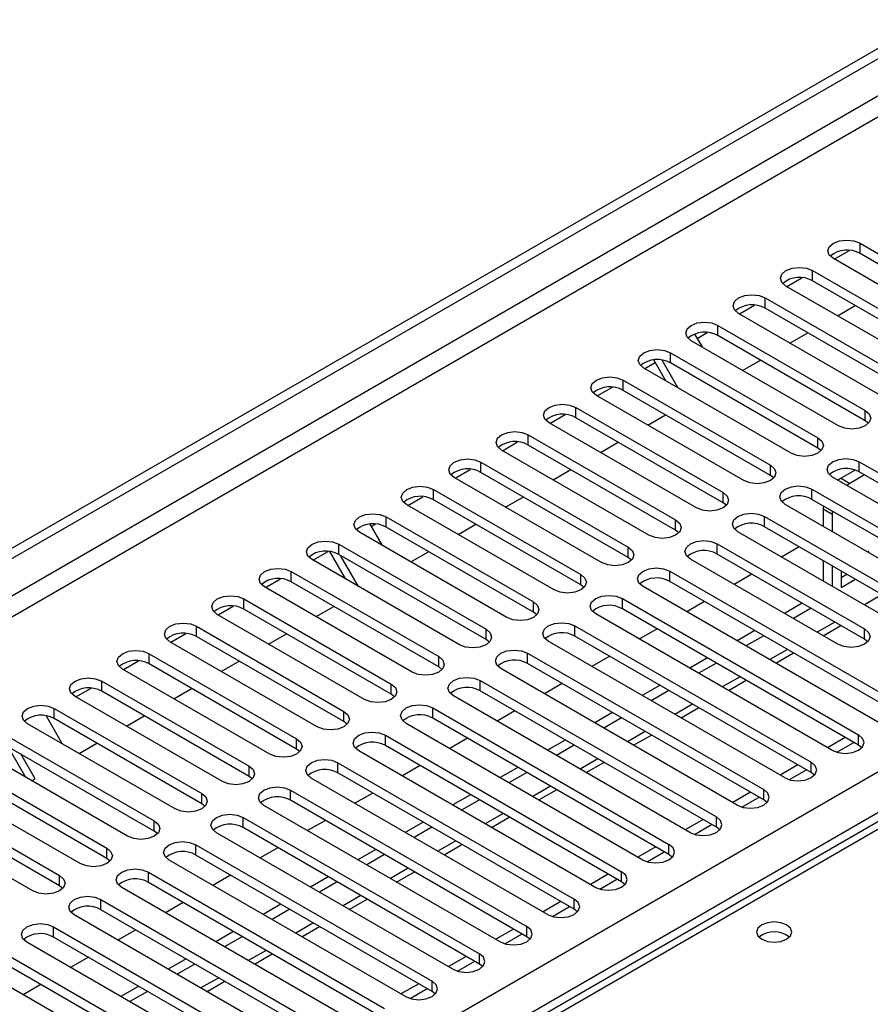
# Model space of a CAD drawing. Units: millimetres. Extents: x 4 to 9874, y 10 to 13969.
# Drawn here: x 3150 to 3252, y 1632 to 1750 of the extents above; entities that cross this region are included whole.
import ezdxf

# ---------------------------------------------------------------- set-up
doc = ezdxf.new("R2010")
doc.units = ezdxf.units.MM
doc.header["$LTSCALE"] = 47

msp = doc.modelspace()

# ---------------------------------------------------------------- linework, layer by layer
at = {"color": 7, "linetype": 'Continuous', "lineweight": 25}
for p, q in [((2186.496, 1130.921), (3605.836, 1950.288)), ((2186.496, 1129.696), (3606.897, 1949.676)), ((3683.264, 1901.752), (3202.785, 1624.377)), ((3669.515, 1894.744), (3201.41, 1624.513)), ((3250.692, 1723.224), (3268.281, 1713.07)), ((3250.692, 1721.999), (3250.692, 1723.224)), ((3247.615, 1721.326), (3249.418, 1722.366)), ((3268.281, 1711.845), (3250.692, 1721.999)), ((3265.099, 1711.233), (3247.51, 1721.387)), ((3245.035, 1719.958), (3262.624, 1709.804)), ((3245.035, 1718.733), (3245.035, 1719.958)), ((3241.958, 1718.06), (3243.761, 1719.101)), ((3262.624, 1708.579), (3245.035, 1718.733)), ((3259.442, 1707.967), (3241.853, 1718.121)), ((3236.301, 1714.795), (3238.104, 1715.835)), ((3239.378, 1716.693), (3256.967, 1706.538)), ((3239.378, 1715.468), (3239.378, 1716.693)), ((3253.785, 1704.702), (3236.196, 1714.856)), ((3256.967, 1705.314), (3239.378, 1715.468)), ((3247.986, 1714.58), (3250.108, 1715.805)), ((3230.94, 1712.386), (3231.83, 1710.844)), ((3231.238, 1711.871), (3232.447, 1712.57)), ((3233.721, 1713.427), (3251.31, 1703.273)), ((3233.721, 1712.202), (3233.721, 1713.427)), ((3242.33, 1711.315), (3244.451, 1712.539)), ((3248.128, 1701.436), (3230.539, 1711.59)), ((3251.31, 1702.048), (3233.721, 1712.202)), ((3228.064, 1710.161), (3245.653, 1700.007)), ((3228.064, 1708.936), (3228.064, 1710.161)), ((3224.988, 1708.263), (3226.245, 1708.989)), ((3227.502, 1706.812), (3226.068, 1709.296)), ((3229.002, 1705.946), (3227.084, 1709.268)), ((3245.653, 1698.782), (3228.064, 1708.936)), ((3236.673, 1708.049), (3238.794, 1709.274)), ((3242.471, 1698.17), (3224.882, 1708.324)), ((3222.407, 1706.896), (3239.997, 1696.742)), ((3222.407, 1705.671), (3222.407, 1706.896)), ((3219.331, 1704.998), (3221.133, 1706.038)), ((3239.997, 1695.517), (3222.407, 1705.671)), ((3236.815, 1694.905), (3219.225, 1705.059)), ((3216.75, 1703.63), (3234.34, 1693.476)), ((3216.75, 1702.405), (3216.75, 1703.63)), ((3251.31, 1702.048), (3251.31, 1703.273)), ((3231.158, 1691.639), (3213.568, 1701.793)), ((3213.674, 1701.732), (3215.477, 1702.773)), ((3234.34, 1692.251), (3216.75, 1702.405)), ((3225.359, 1701.518), (3227.48, 1702.742)), ((3251.703, 1701.742), (3251.31, 1702.048)), ((3208.017, 1698.467), (3209.82, 1699.507)), ((3211.094, 1700.364), (3228.683, 1690.21)), ((3211.094, 1699.14), (3211.094, 1700.364)), ((3219.702, 1698.252), (3221.823, 1699.477)), ((3245.653, 1698.782), (3245.653, 1700.007)), ((3225.501, 1688.373), (3207.912, 1698.527)), ((3228.683, 1688.985), (3211.094, 1699.14)), ((3246.047, 1698.476), (3245.653, 1698.782)), ((3205.437, 1697.099), (3223.026, 1686.945)), ((3205.437, 1695.874), (3205.437, 1697.099)), ((3250.603, 1697.15), (3278.799, 1680.873)), ((3250.603, 1695.925), (3250.603, 1697.15)), ((3202.36, 1695.201), (3204.163, 1696.241)), ((3223.026, 1685.72), (3205.437, 1695.874)), ((3214.045, 1694.987), (3216.166, 1696.211)), ((3239.997, 1695.517), (3239.997, 1696.742)), ((3250.09, 1696.147), (3248.419, 1695.182)), ((3278.799, 1679.648), (3250.603, 1695.925)), ((3219.844, 1685.108), (3202.255, 1695.262)), ((3240.39, 1695.211), (3239.997, 1695.517)), ((3275.617, 1679.036), (3247.421, 1695.313)), ((3248.419, 1695.182), (3248.063, 1694.942)), ((3248.419, 1695.182), (3249.479, 1694.57)), ((3251.215, 1695.572), (3249.479, 1694.57)), ((3199.78, 1693.833), (3217.369, 1683.679)), ((3199.78, 1692.608), (3199.78, 1693.833)), ((3244.946, 1693.884), (3273.142, 1677.607)), ((3244.946, 1692.659), (3244.946, 1693.884)), ((3249.479, 1694.57), (3249.124, 1694.33)), ((3196.703, 1691.935), (3198.506, 1692.976)), ((3217.369, 1682.454), (3199.78, 1692.608)), ((3208.388, 1691.721), (3210.51, 1692.946)), ((3234.34, 1692.251), (3234.34, 1693.476)), ((3273.142, 1676.382), (3244.946, 1692.659)), ((3214.187, 1681.842), (3196.598, 1691.996)), ((3234.733, 1691.945), (3234.34, 1692.251)), ((3269.96, 1675.77), (3241.764, 1692.047)), ((3246.319, 1691.867), (3246.297, 1691.508)), ((3246.297, 1691.508), (3247.358, 1690.895)), ((3246.297, 1691.508), (3246.297, 1689.43)), ((3247.379, 1691.255), (3247.358, 1690.895)), ((3194.123, 1690.567), (3211.712, 1680.413)), ((3194.123, 1689.343), (3194.123, 1690.567)), ((3228.683, 1688.985), (3228.683, 1690.21)), ((3239.289, 1690.619), (3256.879, 1680.464)), ((3239.289, 1689.394), (3239.289, 1690.619)), ((3247.358, 1690.895), (3247.358, 1688.818)), ((3192.181, 1689.707), (3193.647, 1687.169)), ((3192.347, 1689.42), (3192.849, 1689.71)), ((3211.712, 1679.189), (3194.123, 1689.343)), ((3202.732, 1688.455), (3204.853, 1689.68)), ((3229.076, 1688.679), (3228.683, 1688.985)), ((3256.879, 1679.24), (3239.289, 1689.394)), ((3208.53, 1678.576), (3190.941, 1688.731)), ((3253.697, 1678.627), (3236.107, 1688.782)), ((3185.39, 1685.404), (3187.192, 1686.445)), ((3188.466, 1687.302), (3206.055, 1677.148)), ((3188.466, 1686.077), (3188.466, 1687.302)), ((3223.026, 1685.72), (3223.026, 1686.945)), ((3233.633, 1687.353), (3251.222, 1677.199)), ((3233.633, 1686.128), (3233.633, 1687.353)), ((3243.439, 1686.998), (3241.318, 1685.774)), ((3251.718, 1686.472), (3251.57, 1686.387)), ((3251.718, 1686.301), (3251.718, 1686.472)), ((3202.873, 1675.311), (3185.284, 1685.465)), ((3189.318, 1683.136), (3187.423, 1686.418)), ((3206.055, 1675.923), (3188.466, 1686.077)), ((3190.818, 1682.27), (3188.697, 1685.944)), ((3197.075, 1685.19), (3199.196, 1686.414)), ((3223.419, 1685.414), (3223.026, 1685.72)), ((3248.04, 1675.362), (3230.451, 1685.516)), ((3251.222, 1675.974), (3233.633, 1686.128)), ((3246.297, 1685.348), (3246.297, 1682.899)), ((3247.358, 1684.736), (3247.358, 1682.287)), ((3248.419, 1684.124), (3248.419, 1682.118)), ((3179.733, 1682.138), (3181.535, 1683.179)), ((3182.809, 1684.036), (3200.399, 1673.882)), ((3182.809, 1682.811), (3182.809, 1684.036)), ((3217.369, 1682.454), (3217.369, 1683.679)), ((3227.976, 1684.087), (3256.172, 1667.81)), ((3227.976, 1682.862), (3227.976, 1684.087)), ((3237.782, 1683.733), (3235.661, 1682.508)), ((3248.419, 1683.342), (3249.095, 1683.733)), ((3248.419, 1682.118), (3250.156, 1683.121)), ((3197.217, 1672.045), (3179.627, 1682.199)), ((3200.399, 1672.657), (3182.809, 1682.811)), ((3217.762, 1682.148), (3217.369, 1682.454)), ((3252.99, 1665.973), (3224.794, 1682.25)), ((3256.172, 1666.585), (3227.976, 1682.862)), ((3177.152, 1680.771), (3194.742, 1670.617)), ((3177.152, 1679.546), (3177.152, 1680.771)), ((3222.319, 1680.822), (3250.515, 1664.544)), ((3222.319, 1679.597), (3222.319, 1680.822)), ((3174.076, 1678.873), (3175.879, 1679.913)), ((3194.742, 1669.392), (3177.152, 1679.546)), ((3185.761, 1678.658), (3187.882, 1679.883)), ((3211.712, 1679.189), (3211.712, 1680.413)), ((3250.515, 1663.32), (3222.319, 1679.597)), ((3232.125, 1680.467), (3230.004, 1679.242)), ((3243.792, 1680.263), (3241.671, 1679.039)), ((3244.853, 1679.651), (3242.732, 1678.426)), ((3191.56, 1668.78), (3173.97, 1678.934)), ((3212.106, 1678.883), (3211.712, 1679.189)), ((3247.333, 1662.708), (3219.137, 1678.985)), ((3171.496, 1677.505), (3189.085, 1667.351)), ((3171.496, 1676.28), (3171.496, 1677.505)), ((3206.055, 1675.923), (3206.055, 1677.148)), ((3216.662, 1677.556), (3244.858, 1661.279)), ((3216.662, 1676.331), (3216.662, 1677.556)), ((3226.469, 1677.201), (3224.347, 1675.977)), ((3246.293, 1676.37), (3248.414, 1677.595)), ((3251.222, 1675.974), (3251.222, 1677.199)), ((3168.419, 1675.607), (3170.222, 1676.648)), ((3189.085, 1666.126), (3171.496, 1676.28)), ((3180.104, 1675.393), (3182.225, 1676.617)), ((3206.449, 1675.617), (3206.055, 1675.923)), ((3244.858, 1660.054), (3216.662, 1676.331)), ((3238.135, 1676.997), (3236.014, 1675.773)), ((3239.196, 1676.385), (3237.075, 1675.161)), ((3251.615, 1675.668), (3251.222, 1675.974)), ((3185.903, 1665.514), (3168.314, 1675.668)), ((3241.676, 1659.442), (3213.48, 1675.719)), ((3165.839, 1674.239), (3183.428, 1664.085)), ((3165.839, 1673.014), (3165.839, 1674.239)), ((3200.399, 1672.657), (3200.399, 1673.882)), ((3211.005, 1674.29), (3239.201, 1658.013)), ((3211.005, 1673.066), (3211.005, 1674.29)), ((3220.812, 1673.936), (3218.691, 1672.711)), ((3232.478, 1673.732), (3230.357, 1672.507)), ((3240.636, 1673.105), (3242.757, 1674.329)), ((3180.246, 1662.248), (3162.657, 1672.402)), ((3162.762, 1672.341), (3164.565, 1673.382)), ((3183.428, 1662.86), (3165.839, 1673.014)), ((3174.447, 1672.127), (3176.568, 1673.352)), ((3200.792, 1672.351), (3200.399, 1672.657)), ((3236.019, 1656.176), (3207.823, 1672.453)), ((3239.201, 1656.788), (3211.005, 1673.066)), ((3233.539, 1673.12), (3231.418, 1671.895)), ((3157.105, 1669.076), (3158.908, 1670.116)), ((3160.182, 1670.974), (3177.771, 1660.82)), ((3160.182, 1669.749), (3160.182, 1670.974)), ((3168.79, 1668.862), (3170.912, 1670.086)), ((3194.742, 1669.392), (3194.742, 1670.617)), ((3205.348, 1671.025), (3233.544, 1654.748)), ((3205.348, 1669.8), (3205.348, 1671.025)), ((3215.155, 1670.67), (3213.034, 1669.445)), ((3226.822, 1670.466), (3224.7, 1669.242)), ((3234.979, 1669.839), (3237.1, 1671.064)), ((3174.589, 1658.983), (3157, 1669.137)), ((3177.771, 1659.595), (3160.182, 1669.749)), ((3195.135, 1669.086), (3194.742, 1669.392)), ((3230.362, 1652.911), (3202.166, 1669.188)), ((3233.544, 1653.523), (3205.348, 1669.8)), ((3227.882, 1669.854), (3225.761, 1668.629)), ((3154.525, 1667.708), (3172.114, 1657.554)), ((3154.525, 1666.483), (3154.525, 1667.708)), ((3199.691, 1667.759), (3227.887, 1651.482)), ((3199.691, 1666.534), (3199.691, 1667.759)), ((3229.322, 1666.573), (3231.444, 1667.798)), ((3153.545, 1666.815), (3155.463, 1663.493)), ((3172.114, 1656.329), (3154.525, 1666.483)), ((3163.134, 1665.596), (3165.255, 1666.82)), ((3189.085, 1666.126), (3189.085, 1667.351)), ((3227.887, 1650.257), (3199.691, 1666.534)), ((3209.498, 1667.404), (3207.377, 1666.18)), ((3221.165, 1667.201), (3219.044, 1665.976)), ((3222.225, 1666.588), (3220.104, 1665.364)), ((3168.932, 1655.717), (3151.343, 1665.871)), ((3189.478, 1665.82), (3189.085, 1666.126)), ((3224.705, 1649.645), (3196.509, 1665.922)), ((3148.868, 1664.442), (3166.458, 1654.288)), ((3194.035, 1664.493), (3222.231, 1648.216)), ((3194.035, 1663.269), (3194.035, 1664.493)), ((3203.841, 1664.139), (3201.72, 1662.914)), ((3223.666, 1663.308), (3225.787, 1664.532)), ((3248.93, 1664.235), (3246.809, 1663.01)), ((3250.515, 1663.32), (3250.515, 1664.544)), ((3166.458, 1653.064), (3148.868, 1663.218)), ((3151.134, 1659.461), (3149.013, 1663.134)), ((3157.477, 1662.33), (3159.598, 1663.555)), ((3183.428, 1662.86), (3183.428, 1664.085)), ((3222.231, 1646.991), (3194.035, 1663.269)), ((3215.508, 1663.935), (3213.387, 1662.71)), ((3216.569, 1663.323), (3214.447, 1662.098)), ((3247.908, 1662.467), (3249.95, 1663.646)), ((3250.908, 1663.014), (3250.515, 1663.32)), ((3163.275, 1652.451), (3145.686, 1662.606)), ((3152.227, 1659.3), (3150.513, 1662.268)), ((3183.821, 1662.554), (3183.428, 1662.86)), ((3219.049, 1646.379), (3190.853, 1662.657)), ((3143.211, 1661.177), (3160.801, 1651.023)), ((3177.771, 1659.595), (3177.771, 1660.82)), ((3188.378, 1661.228), (3216.574, 1644.951)), ((3188.378, 1660.003), (3188.378, 1661.228)), ((3198.184, 1660.873), (3196.063, 1659.649)), ((3209.851, 1660.669), (3207.73, 1659.445)), ((3218.009, 1660.042), (3220.13, 1661.267)), ((3243.273, 1660.969), (3241.152, 1659.745)), ((3244.858, 1660.054), (3244.858, 1661.279)), ((3160.801, 1649.798), (3143.211, 1659.952)), ((3178.164, 1659.289), (3177.771, 1659.595)), ((3216.574, 1643.726), (3188.378, 1660.003)), ((3210.912, 1660.057), (3208.791, 1658.832)), ((3242.252, 1659.201), (3244.293, 1660.38)), ((3245.251, 1659.748), (3244.858, 1660.054)), ((3157.619, 1649.186), (3140.029, 1659.34)), ((3151.82, 1659.065), (3152.227, 1659.3)), ((3213.392, 1643.114), (3185.196, 1659.391)), ((3137.555, 1657.911), (3155.144, 1647.757)), ((3172.114, 1656.329), (3172.114, 1657.554)), ((3182.721, 1657.962), (3210.917, 1641.685)), ((3182.721, 1656.737), (3182.721, 1657.962)), ((3192.527, 1657.607), (3190.406, 1656.383)), ((3204.194, 1657.404), (3202.073, 1656.179)), ((3212.352, 1656.777), (3214.473, 1658.001)), ((3237.616, 1657.703), (3235.495, 1656.479)), ((3236.595, 1655.936), (3238.636, 1657.114)), ((3239.201, 1656.788), (3239.201, 1658.013)), ((3151.962, 1645.92), (3134.372, 1656.074)), ((3155.144, 1646.532), (3137.555, 1656.686)), ((3172.508, 1656.023), (3172.114, 1656.329)), ((3207.735, 1639.848), (3179.539, 1656.125)), ((3210.917, 1640.46), (3182.721, 1656.737)), ((3205.255, 1656.791), (3203.134, 1655.567)), ((3239.594, 1656.482), (3239.201, 1656.788)), ((3206.695, 1653.511), (3208.816, 1654.735)), ((3233.544, 1653.523), (3233.544, 1654.748)), ((3166.458, 1653.064), (3166.458, 1654.288)), ((3177.064, 1654.697), (3205.26, 1638.419)), ((3177.064, 1653.472), (3177.064, 1654.697)), ((3186.871, 1654.342), (3184.749, 1653.117)), ((3198.537, 1654.138), (3196.416, 1652.914)), ((3231.959, 1654.438), (3229.838, 1653.213)), ((3230.938, 1652.67), (3232.98, 1653.849)), ((3166.851, 1652.757), (3166.458, 1653.064)), ((3202.078, 1636.583), (3173.882, 1652.86)), ((3205.26, 1637.195), (3177.064, 1653.472)), ((3199.598, 1653.526), (3197.477, 1652.301)), ((3233.937, 1653.217), (3233.544, 1653.523)), ((3171.407, 1651.431), (3199.603, 1635.154)), ((3171.407, 1650.206), (3171.407, 1651.431)), ((3201.038, 1650.245), (3203.159, 1651.47)), ((3227.887, 1650.257), (3227.887, 1651.482)), ((3160.801, 1649.798), (3160.801, 1651.023)), ((3199.603, 1633.929), (3171.407, 1650.206)), ((3181.214, 1651.076), (3179.093, 1649.852)), ((3192.88, 1650.872), (3190.759, 1649.648)), ((3193.941, 1650.26), (3191.82, 1649.036)), ((3226.302, 1651.172), (3224.181, 1649.948)), ((3225.281, 1649.404), (3227.323, 1650.583)), ((3228.281, 1649.951), (3227.887, 1650.257)), ((3161.194, 1649.492), (3160.801, 1649.798)), ((3196.421, 1633.317), (3168.225, 1649.594)), ((3155.144, 1646.532), (3155.144, 1647.757)), ((3165.75, 1648.165), (3193.946, 1631.888)), ((3165.75, 1646.94), (3165.75, 1648.165)), ((3175.557, 1647.811), (3173.436, 1646.586)), ((3195.381, 1646.98), (3197.502, 1648.204)), ((3220.645, 1647.907), (3218.524, 1646.682)), ((3222.231, 1646.991), (3222.231, 1648.216)), ((3155.537, 1646.226), (3155.144, 1646.532)), ((3193.946, 1630.663), (3165.75, 1646.94)), ((3187.224, 1647.607), (3185.102, 1646.382)), ((3188.284, 1646.994), (3186.163, 1645.77)), ((3219.624, 1646.139), (3221.666, 1647.317)), ((3222.624, 1646.685), (3222.231, 1646.991)), ((3190.764, 1630.051), (3162.568, 1646.328)), ((3160.094, 1644.9), (3188.289, 1628.623)), ((3160.094, 1643.675), (3160.094, 1644.9)), ((3169.9, 1644.545), (3167.779, 1643.32)), ((3181.567, 1644.341), (3179.446, 1643.117)), ((3189.724, 1643.714), (3191.846, 1644.939)), ((3214.989, 1644.641), (3212.867, 1643.416)), ((3216.574, 1643.726), (3216.574, 1644.951)), ((3185.107, 1626.786), (3156.912, 1643.063)), ((3188.289, 1627.398), (3160.094, 1643.675)), ((3182.627, 1643.729), (3180.506, 1642.504)), ((3213.967, 1642.873), (3216.009, 1644.052)), ((3216.967, 1643.42), (3216.574, 1643.726)), ((3154.437, 1641.634), (3182.633, 1625.357)), ((3154.437, 1640.409), (3154.437, 1641.634)), ((3164.243, 1641.279), (3162.122, 1640.055)), ((3175.91, 1641.076), (3173.789, 1639.851)), ((3184.068, 1640.448), (3186.189, 1641.673)), ((3209.332, 1641.375), (3207.211, 1640.151)), ((3208.31, 1639.607), (3210.352, 1640.786)), ((3210.917, 1640.46), (3210.917, 1641.685)), ((3179.451, 1623.52), (3151.255, 1639.797)), ((3182.633, 1624.132), (3154.437, 1640.409)), ((3176.971, 1640.463), (3174.849, 1639.239)), ((3211.31, 1640.154), (3210.917, 1640.46)), ((3148.78, 1638.368), (3176.976, 1622.091)), ((3178.411, 1637.183), (3180.532, 1638.407)), ((3205.26, 1637.195), (3205.26, 1638.419)), ((3176.976, 1620.866), (3148.78, 1637.144)), ((3158.586, 1638.014), (3156.465, 1636.789)), ((3170.253, 1637.81), (3168.132, 1636.585)), ((3171.314, 1637.198), (3169.193, 1635.973)), ((3203.675, 1638.11), (3201.554, 1636.885)), ((3202.654, 1636.342), (3204.695, 1637.52)), ((3205.653, 1636.889), (3205.26, 1637.195)), ((3173.794, 1620.254), (3145.598, 1636.531)), ((3152.93, 1634.748), (3150.808, 1633.523)), ((3172.754, 1633.917), (3174.875, 1635.142)), ((3198.018, 1634.844), (3195.897, 1633.619)), ((3199.603, 1633.929), (3199.603, 1635.154)), ((3164.596, 1634.544), (3162.475, 1633.32)), ((3165.657, 1633.932), (3163.536, 1632.707)), ((3196.997, 1633.076), (3199.039, 1634.255)), ((3199.996, 1633.623), (3199.603, 1633.929))]:
    msp.add_line(p, q, dxfattribs=at)
at = {"color": 8, "linetype": 'Continuous', "lineweight": 25}
for p, q in [((3606.897, 1945.185), (2186.496, 1125.205)), ((2186.496, 1122.756), (3607.957, 1943.348)), ((2186.496, 1044.585), (3586.567, 1852.829)), ((3588.689, 1849.154), (2186.496, 1039.686)), ((3253.339, 1681.283), (3251.217, 1680.059)), ((3247.682, 1678.018), (3245.561, 1676.793)), ((3242.025, 1674.752), (3239.904, 1673.528)), ((3236.368, 1671.486), (3234.247, 1670.262)), ((3230.711, 1668.221), (3228.59, 1666.996)), ((3225.054, 1664.955), (3222.933, 1663.731)), ((3219.397, 1661.69), (3217.276, 1660.465)), ((3213.741, 1658.424), (3211.619, 1657.199)), ((3208.084, 1655.158), (3205.963, 1653.934)), ((3202.427, 1651.893), (3200.306, 1650.668)), ((3196.77, 1648.627), (3194.649, 1647.402)), ((3191.113, 1645.361), (3188.992, 1644.137)), ((3185.456, 1642.096), (3183.335, 1640.871)), ((3179.799, 1638.83), (3177.678, 1637.606)), ((3174.143, 1635.564), (3172.021, 1634.34))]:
    msp.add_line(p, q, dxfattribs=at)
at = {"color": 7, "linetype": 'Continuous', "lineweight": 25, "flags": 128}
for points in [[(3247.51, 1721.387), (3247.022, 1721.808), (3246.851, 1722.305), (3247.022, 1722.802), (3247.51, 1723.224), (3248.24, 1723.505), (3249.101, 1723.604), (3249.962, 1723.505), (3250.692, 1723.224)], [(3241.853, 1718.121), (3241.365, 1718.543), (3241.194, 1719.04), (3241.365, 1719.537), (3241.853, 1719.958), (3242.583, 1720.24), (3243.444, 1720.339), (3244.305, 1720.24), (3245.035, 1719.958)], [(3236.196, 1714.856), (3235.708, 1715.277), (3235.537, 1715.774), (3235.708, 1716.271), (3236.196, 1716.693), (3236.926, 1716.974), (3237.787, 1717.073), (3238.648, 1716.974), (3239.378, 1716.693)], [(3230.539, 1711.59), (3230.051, 1712.011), (3229.88, 1712.508), (3230.051, 1713.005), (3230.539, 1713.427), (3231.269, 1713.708), (3232.13, 1713.807), (3232.991, 1713.708), (3233.721, 1713.427)], [(3224.882, 1708.324), (3224.394, 1708.746), (3224.223, 1709.243), (3224.394, 1709.74), (3224.882, 1710.161), (3225.612, 1710.443), (3226.473, 1710.542), (3227.334, 1710.443), (3228.064, 1710.161)], [(3219.225, 1705.059), (3218.738, 1705.48), (3218.566, 1705.977), (3218.738, 1706.474), (3219.225, 1706.896), (3219.955, 1707.177), (3220.816, 1707.276), (3221.677, 1707.177), (3222.407, 1706.896)], [(3213.568, 1701.793), (3213.081, 1702.214), (3212.91, 1702.712), (3213.081, 1703.209), (3213.568, 1703.63), (3214.298, 1703.912), (3215.159, 1704.01), (3216.02, 1703.912), (3216.75, 1703.63)], [(3251.31, 1703.273), (3251.798, 1702.851), (3251.969, 1702.354), (3251.798, 1701.857), (3251.31, 1701.436), (3250.58, 1701.154), (3249.719, 1701.055), (3248.858, 1701.154), (3248.128, 1701.436)], [(3207.912, 1698.527), (3207.424, 1698.949), (3207.253, 1699.446), (3207.424, 1699.943), (3207.912, 1700.364), (3208.642, 1700.646), (3209.503, 1700.745), (3210.364, 1700.646), (3211.094, 1700.364)], [(3245.653, 1700.007), (3246.141, 1699.586), (3246.312, 1699.089), (3246.141, 1698.592), (3245.653, 1698.17), (3244.924, 1697.889), (3244.062, 1697.79), (3243.201, 1697.889), (3242.471, 1698.17)], [(3202.255, 1695.262), (3201.767, 1695.683), (3201.596, 1696.18), (3201.767, 1696.677), (3202.255, 1697.099), (3202.985, 1697.38), (3203.846, 1697.479), (3204.707, 1697.38), (3205.437, 1697.099)], [(3247.421, 1695.313), (3246.933, 1695.734), (3246.762, 1696.231), (3246.934, 1696.728), (3247.421, 1697.15), (3248.151, 1697.431), (3249.012, 1697.53), (3249.873, 1697.431), (3250.603, 1697.15)], [(3239.997, 1696.742), (3240.484, 1696.32), (3240.656, 1695.823), (3240.484, 1695.326), (3239.997, 1694.905), (3239.267, 1694.623), (3238.406, 1694.524), (3237.545, 1694.623), (3236.815, 1694.905)], [(3196.598, 1691.996), (3196.11, 1692.418), (3195.939, 1692.915), (3196.11, 1693.412), (3196.598, 1693.833), (3197.328, 1694.115), (3198.189, 1694.214), (3199.05, 1694.115), (3199.78, 1693.833)], [(3241.764, 1692.047), (3241.277, 1692.469), (3241.105, 1692.966), (3241.277, 1693.463), (3241.764, 1693.884), (3242.494, 1694.166), (3243.355, 1694.265), (3244.216, 1694.166), (3244.946, 1693.884)], [(3234.34, 1693.476), (3234.827, 1693.055), (3234.999, 1692.557), (3234.828, 1692.06), (3234.34, 1691.639), (3233.61, 1691.357), (3232.749, 1691.259), (3231.888, 1691.357), (3231.158, 1691.639)], [(3190.941, 1688.731), (3190.453, 1689.152), (3190.282, 1689.649), (3190.453, 1690.146), (3190.941, 1690.567), (3191.671, 1690.849), (3192.532, 1690.948), (3193.393, 1690.849), (3194.123, 1690.567)], [(3228.683, 1690.21), (3229.171, 1689.789), (3229.342, 1689.292), (3229.171, 1688.795), (3228.683, 1688.373), (3227.953, 1688.092), (3227.092, 1687.993), (3226.231, 1688.092), (3225.501, 1688.373)], [(3236.107, 1688.782), (3235.62, 1689.203), (3235.449, 1689.7), (3235.62, 1690.197), (3236.108, 1690.619), (3236.837, 1690.9), (3237.698, 1690.999), (3238.56, 1690.9), (3239.289, 1690.619)], [(3185.284, 1685.465), (3184.796, 1685.886), (3184.625, 1686.383), (3184.796, 1686.88), (3185.284, 1687.302), (3186.014, 1687.583), (3186.875, 1687.682), (3187.736, 1687.583), (3188.466, 1687.302)], [(3230.451, 1685.516), (3229.963, 1685.937), (3229.792, 1686.434), (3229.963, 1686.931), (3230.451, 1687.353), (3231.181, 1687.634), (3232.042, 1687.733), (3232.903, 1687.634), (3233.633, 1687.353)], [(3223.026, 1686.945), (3223.514, 1686.523), (3223.685, 1686.026), (3223.514, 1685.529), (3223.026, 1685.108), (3222.296, 1684.826), (3221.435, 1684.727), (3220.574, 1684.826), (3219.844, 1685.108)], [(3179.627, 1682.199), (3179.14, 1682.621), (3178.968, 1683.118), (3179.14, 1683.615), (3179.627, 1684.036), (3180.357, 1684.318), (3181.218, 1684.417), (3182.079, 1684.318), (3182.809, 1684.036)], [(3224.794, 1682.25), (3224.306, 1682.672), (3224.135, 1683.169), (3224.306, 1683.666), (3224.794, 1684.087), (3225.524, 1684.369), (3226.385, 1684.468), (3227.246, 1684.369), (3227.976, 1684.087)], [(3217.369, 1683.679), (3217.857, 1683.258), (3218.028, 1682.761), (3217.857, 1682.264), (3217.369, 1681.842), (3216.639, 1681.561), (3215.778, 1681.462), (3214.917, 1681.561), (3214.187, 1681.842)], [(3173.97, 1678.934), (3173.483, 1679.355), (3173.311, 1679.852), (3173.483, 1680.349), (3173.971, 1680.771), (3174.7, 1681.052), (3175.561, 1681.151), (3176.422, 1681.052), (3177.152, 1680.771)], [(3219.137, 1678.985), (3218.649, 1679.406), (3218.478, 1679.903), (3218.649, 1680.4), (3219.137, 1680.822), (3219.867, 1681.103), (3220.728, 1681.202), (3221.589, 1681.103), (3222.319, 1680.822)], [(3211.712, 1680.413), (3212.2, 1679.992), (3212.371, 1679.495), (3212.2, 1678.998), (3211.712, 1678.576), (3210.982, 1678.295), (3210.121, 1678.196), (3209.26, 1678.295), (3208.53, 1678.576)], [(3168.314, 1675.668), (3167.826, 1676.089), (3167.655, 1676.587), (3167.826, 1677.084), (3168.314, 1677.505), (3169.044, 1677.787), (3169.905, 1677.885), (3170.766, 1677.786), (3171.496, 1677.505)], [(3206.055, 1677.148), (3206.543, 1676.726), (3206.715, 1676.229), (3206.543, 1675.732), (3206.055, 1675.311), (3205.325, 1675.029), (3204.464, 1674.93), (3203.603, 1675.029), (3202.873, 1675.311)], [(3213.48, 1675.719), (3212.992, 1676.14), (3212.821, 1676.638), (3212.992, 1677.135), (3213.48, 1677.556), (3214.21, 1677.838), (3215.071, 1677.936), (3215.932, 1677.838), (3216.662, 1677.556)], [(3251.222, 1677.199), (3251.71, 1676.777), (3251.881, 1676.28), (3251.71, 1675.783), (3251.222, 1675.362), (3250.492, 1675.08), (3249.631, 1674.981), (3248.77, 1675.08), (3248.04, 1675.362)], [(3162.657, 1672.402), (3162.169, 1672.824), (3161.998, 1673.321), (3162.169, 1673.818), (3162.657, 1674.239), (3163.387, 1674.521), (3164.248, 1674.62), (3165.109, 1674.521), (3165.839, 1674.239)], [(3200.399, 1673.882), (3200.886, 1673.461), (3201.058, 1672.964), (3200.886, 1672.467), (3200.399, 1672.045), (3199.669, 1671.764), (3198.808, 1671.665), (3197.947, 1671.764), (3197.217, 1672.045)], [(3207.823, 1672.453), (3207.336, 1672.875), (3207.164, 1673.372), (3207.335, 1673.869), (3207.823, 1674.29), (3208.553, 1674.572), (3209.414, 1674.671), (3210.275, 1674.572), (3211.005, 1674.29)], [(3157, 1669.137), (3156.512, 1669.558), (3156.341, 1670.055), (3156.512, 1670.552), (3157, 1670.974), (3157.73, 1671.255), (3158.591, 1671.354), (3159.452, 1671.255), (3160.182, 1670.974)], [(3202.166, 1669.188), (3201.679, 1669.609), (3201.507, 1670.106), (3201.679, 1670.603), (3202.166, 1671.025), (3202.896, 1671.306), (3203.757, 1671.405), (3204.618, 1671.306), (3205.348, 1671.025)], [(3194.742, 1670.617), (3195.229, 1670.195), (3195.401, 1669.698), (3195.23, 1669.201), (3194.742, 1668.78), (3194.012, 1668.498), (3193.151, 1668.399), (3192.29, 1668.498), (3191.56, 1668.78)], [(3151.343, 1665.871), (3150.855, 1666.293), (3150.684, 1666.79), (3150.855, 1667.287), (3151.343, 1667.708), (3152.073, 1667.99), (3152.934, 1668.088), (3153.795, 1667.99), (3154.525, 1667.708)], [(3196.509, 1665.922), (3196.022, 1666.344), (3195.85, 1666.841), (3196.022, 1667.338), (3196.51, 1667.759), (3197.24, 1668.041), (3198.101, 1668.14), (3198.962, 1668.041), (3199.691, 1667.759)], [(3189.085, 1667.351), (3189.573, 1666.929), (3189.744, 1666.432), (3189.573, 1665.935), (3189.085, 1665.514), (3188.355, 1665.232), (3187.494, 1665.134), (3186.633, 1665.232), (3185.903, 1665.514)], [(3190.853, 1662.657), (3190.365, 1663.078), (3190.194, 1663.575), (3190.365, 1664.072), (3190.853, 1664.493), (3191.583, 1664.775), (3192.444, 1664.874), (3193.305, 1664.775), (3194.035, 1664.493)], [(3247.333, 1662.708), (3248.063, 1662.426), (3248.924, 1662.327), (3249.785, 1662.426), (3250.515, 1662.708), (3251.003, 1663.129), (3251.174, 1663.626), (3251.003, 1664.123), (3250.515, 1664.544)], [(3183.428, 1664.085), (3183.916, 1663.664), (3184.087, 1663.167), (3183.916, 1662.67), (3183.428, 1662.248), (3182.698, 1661.967), (3181.837, 1661.868), (3180.976, 1661.967), (3180.246, 1662.248)], [(3177.771, 1660.82), (3178.259, 1660.398), (3178.43, 1659.901), (3178.259, 1659.404), (3177.771, 1658.983), (3177.041, 1658.701), (3176.18, 1658.602), (3175.319, 1658.701), (3174.589, 1658.983)], [(3185.196, 1659.391), (3184.708, 1659.812), (3184.537, 1660.309), (3184.708, 1660.806), (3185.196, 1661.228), (3185.926, 1661.509), (3186.787, 1661.608), (3187.648, 1661.509), (3188.378, 1661.228)], [(3241.676, 1659.442), (3242.406, 1659.16), (3243.267, 1659.061), (3244.128, 1659.16), (3244.858, 1659.442), (3245.346, 1659.863), (3245.517, 1660.36), (3245.346, 1660.857), (3244.858, 1661.279)], [(3179.539, 1656.125), (3179.051, 1656.547), (3178.88, 1657.044), (3179.051, 1657.541), (3179.539, 1657.962), (3180.269, 1658.244), (3181.13, 1658.343), (3181.991, 1658.244), (3182.721, 1657.962)], [(3172.114, 1657.554), (3172.602, 1657.133), (3172.773, 1656.635), (3172.602, 1656.138), (3172.114, 1655.717), (3171.384, 1655.435), (3170.523, 1655.337), (3169.662, 1655.436), (3168.932, 1655.717)], [(3236.019, 1656.176), (3236.749, 1655.895), (3237.61, 1655.796), (3238.471, 1655.895), (3239.201, 1656.176), (3239.689, 1656.598), (3239.86, 1657.095), (3239.689, 1657.592), (3239.201, 1658.013)], [(3173.882, 1652.86), (3173.394, 1653.281), (3173.223, 1653.778), (3173.394, 1654.275), (3173.882, 1654.697), (3174.612, 1654.978), (3175.473, 1655.077), (3176.334, 1654.978), (3177.064, 1654.697)], [(3230.362, 1652.911), (3231.092, 1652.629), (3231.953, 1652.53), (3232.814, 1652.629), (3233.544, 1652.911), (3234.032, 1653.332), (3234.203, 1653.829), (3234.032, 1654.326), (3233.544, 1654.748)], [(3166.458, 1654.288), (3166.945, 1653.867), (3167.117, 1653.37), (3166.945, 1652.873), (3166.457, 1652.451), (3165.727, 1652.17), (3164.866, 1652.071), (3164.005, 1652.17), (3163.275, 1652.451)], [(3168.225, 1649.594), (3167.738, 1650.015), (3167.566, 1650.512), (3167.737, 1651.009), (3168.225, 1651.431), (3168.955, 1651.712), (3169.816, 1651.811), (3170.677, 1651.712), (3171.407, 1651.431)], [(3224.705, 1649.645), (3225.435, 1649.363), (3226.296, 1649.265), (3227.157, 1649.363), (3227.887, 1649.645), (3228.375, 1650.066), (3228.546, 1650.563), (3228.375, 1651.061), (3227.887, 1651.482)], [(3160.801, 1651.023), (3161.288, 1650.601), (3161.46, 1650.104), (3161.288, 1649.607), (3160.801, 1649.186), (3160.071, 1648.904), (3159.21, 1648.805), (3158.349, 1648.904), (3157.619, 1649.186)], [(3155.144, 1647.757), (3155.631, 1647.336), (3155.803, 1646.839), (3155.632, 1646.342), (3155.144, 1645.92), (3154.414, 1645.639), (3153.553, 1645.54), (3152.692, 1645.639), (3151.962, 1645.92)], [(3162.568, 1646.328), (3162.081, 1646.75), (3161.909, 1647.247), (3162.081, 1647.744), (3162.568, 1648.165), (3163.298, 1648.447), (3164.159, 1648.546), (3165.02, 1648.447), (3165.75, 1648.165)], [(3219.049, 1646.379), (3219.778, 1646.098), (3220.64, 1645.999), (3221.501, 1646.098), (3222.231, 1646.379), (3222.718, 1646.801), (3222.89, 1647.298), (3222.718, 1647.795), (3222.231, 1648.216)], [(3156.912, 1643.063), (3156.424, 1643.484), (3156.252, 1643.981), (3156.424, 1644.478), (3156.912, 1644.9), (3157.642, 1645.181), (3158.503, 1645.28), (3159.364, 1645.181), (3160.094, 1644.9)], [(3213.392, 1643.114), (3214.122, 1642.832), (3214.983, 1642.733), (3215.844, 1642.832), (3216.574, 1643.114), (3217.061, 1643.535), (3217.233, 1644.032), (3217.061, 1644.529), (3216.574, 1644.951)], [(3151.255, 1639.797), (3150.767, 1640.218), (3150.596, 1640.716), (3150.767, 1641.213), (3151.255, 1641.634), (3151.985, 1641.916), (3152.846, 1642.014), (3153.707, 1641.916), (3154.437, 1641.634)], [(3241.923, 1641.869), (3241.242, 1642.131), (3240.439, 1642.224), (3239.635, 1642.131), (3238.954, 1641.869), (3238.498, 1641.475), (3238.339, 1641.011), (3238.498, 1640.547), (3238.954, 1640.154), (3239.635, 1639.891), (3240.439, 1639.799), (3241.242, 1639.891), (3241.923, 1640.154), (3242.379, 1640.547), (3242.539, 1641.011), (3242.379, 1641.475), (3241.923, 1641.869)], [(3207.735, 1639.848), (3208.465, 1639.567), (3209.326, 1639.468), (3210.187, 1639.567), (3210.917, 1639.848), (3211.405, 1640.27), (3211.576, 1640.767), (3211.405, 1641.264), (3210.917, 1641.685)], [(3202.078, 1636.583), (3202.808, 1636.301), (3203.669, 1636.202), (3204.53, 1636.301), (3205.26, 1636.582), (3205.748, 1637.004), (3205.919, 1637.501), (3205.748, 1637.998), (3205.26, 1638.419)], [(3196.421, 1633.317), (3197.151, 1633.035), (3198.012, 1632.936), (3198.873, 1633.035), (3199.603, 1633.317), (3200.091, 1633.738), (3200.262, 1634.235), (3200.091, 1634.732), (3199.603, 1635.154)]]:
    msp.add_lwpolyline(points, dxfattribs=at)
at = {"color": 7, "linetype": 'Continuous', "lineweight": 25}
for centre, radius, start, end in [((3249.124, 1719.277), 3.141, 60.0627, 129.72206), ((3243.467, 1716.011), 3.141, 60.0627, 129.72206), ((3237.81, 1712.745), 3.142, 60.06614, 129.71995), ((3232.153, 1709.48), 3.142, 60.06614, 129.71995), ((3226.497, 1706.214), 3.142, 60.06614, 129.71995), ((3220.84, 1702.948), 3.142, 60.06633, 129.71976), ((3215.183, 1699.683), 3.141, 60.06499, 129.71978), ((3209.526, 1696.417), 3.141, 60.06499, 129.71978), ((3203.869, 1693.152), 3.141, 60.0627, 129.72206), ((3249.036, 1693.202), 3.142, 60.0666, 129.71993), ((3198.212, 1689.886), 3.141, 60.0627, 129.72206), ((3243.379, 1689.937), 3.142, 60.06679, 129.71973), ((3192.555, 1686.62), 3.142, 60.06614, 129.71995), ((3237.722, 1686.671), 3.141, 60.06545, 129.71976), ((3186.899, 1683.355), 3.142, 60.06614, 129.71995), ((3232.065, 1683.406), 3.141, 60.06545, 129.71976), ((3181.242, 1680.089), 3.142, 60.06633, 129.71976), ((3226.408, 1680.14), 3.141, 60.06317, 129.72204), ((3175.585, 1676.823), 3.142, 60.0658, 129.72028), ((3220.751, 1676.875), 3.141, 60.06317, 129.72204), ((3169.928, 1673.558), 3.141, 60.06499, 129.71978), ((3215.094, 1673.609), 3.142, 60.0666, 129.71993), ((3164.271, 1670.292), 3.141, 60.0627, 129.72206), ((3209.438, 1670.343), 3.142, 60.0666, 129.71993), ((3158.614, 1667.027), 3.141, 60.0627, 129.72206), ((3203.781, 1667.077), 3.142, 60.06679, 129.71973), ((3152.957, 1663.761), 3.142, 60.06614, 129.71995), ((3198.124, 1663.812), 3.142, 60.06627, 129.72026), ((3192.467, 1660.546), 3.141, 60.06545, 129.71976), ((3186.81, 1657.281), 3.141, 60.06317, 129.72204), ((3181.153, 1654.015), 3.141, 60.06317, 129.72204), ((3175.496, 1650.749), 3.142, 60.0666, 129.71993), ((3169.84, 1647.484), 3.142, 60.0666, 129.71993), ((3164.183, 1644.218), 3.142, 60.0666, 129.71993), ((3158.526, 1640.952), 3.142, 60.06627, 129.72026), ((3152.869, 1637.687), 3.141, 60.06545, 129.71976), ((3240.439, 1638.198), 2.851, 50.53114, 129.46809)]:
    msp.add_arc(centre, radius, start, end, dxfattribs=at)

doc.saveas('drawing.dxf')
